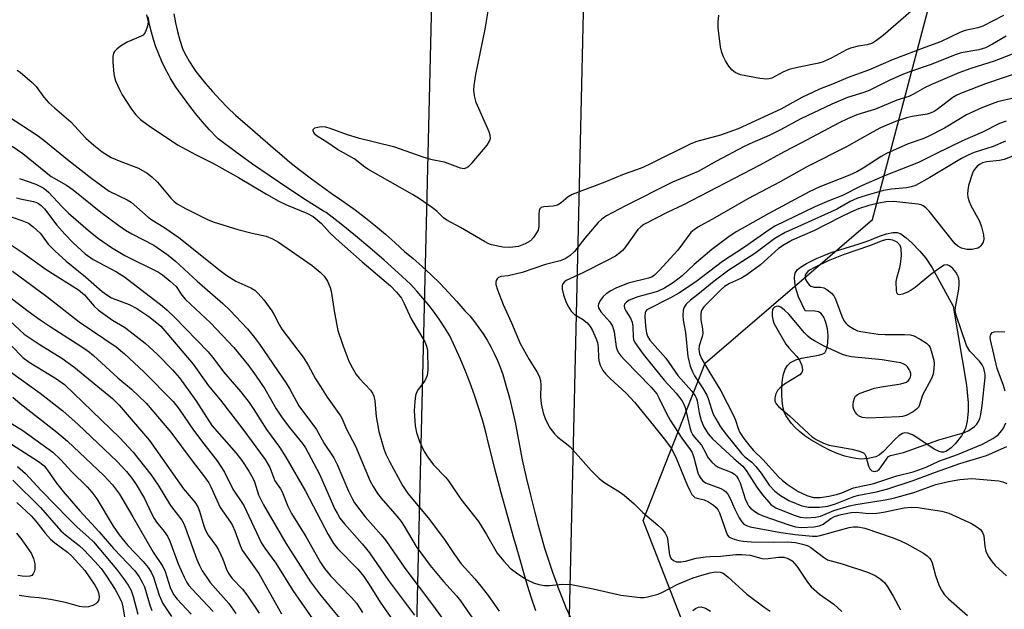
# Model space of a CAD drawing. Units: inches. Extents: x 1183771 to 1189773, y 561456 to 565458.
# Drawn here: x 1185076 to 1185316, y 563342 to 563485 of the extents above; entities that cross this region are included whole.
import ezdxf

# ---------------------------------------------------------------- set-up
doc = ezdxf.new("R2010")
doc.units = ezdxf.units.IN
doc.header["$MEASUREMENT"] = 0
for name, color, linetype in [('HYDRO-Water Body', 4, 'Continuous'), ('NTRL-Trees', 3, 'Continuous'), ('TRANS-Road', 130, 'Continuous'), ('Undefined', 1, 'Continuous'), ('UTIL-Cross Country Transmission Line', 1, 'Continuous')]:
    doc.layers.add(name, color=color, linetype=linetype)

msp = doc.modelspace()

# ---------------------------------------------------------------- linework, layer by layer
at = {"layer": 'HYDRO-Water Body'}
msp.add_lwpolyline([(1185306.5, 563385.96), (1185305.52, 563384.17), (1185304.02, 563382.23), (1185303.01, 563381.23), (1185302.34, 563380.71), (1185301.7, 563380.34), (1185301.1, 563380.17), (1185300.62, 563380.18), (1185300.08, 563380.32), (1185298.88, 563380.88), (1185294.85, 563383.6), (1185293.56, 563384.37), (1185292.42, 563384.83), (1185291.68, 563384.88), (1185291.14, 563384.7), (1185290.29, 563384.14), (1185289.39, 563383.31), (1185286.54, 563380.31), (1185285.58, 563379.51), (1185284.63, 563379), (1185282.78, 563378.61), (1185280.96, 563378.49), (1185279.8, 563378.59), (1185278.51, 563378.84), (1185277.11, 563379.22), (1185275.25, 563379.86), (1185273.33, 563380.67), (1185271.79, 563381.43), (1185268.78, 563383.19), (1185267.37, 563384.17), (1185266.07, 563385.21), (1185264.91, 563386.29), (1185264.13, 563387.13), (1185263.26, 563388.26), (1185262.74, 563389.13), (1185262.35, 563389.99), (1185262.1, 563390.86), (1185261.84, 563392.55), (1185261.72, 563394.24), (1185261.73, 563396.03), (1185261.9, 563397.82), (1185262.17, 563399.15), (1185262.58, 563400.33), (1185263.14, 563401.29), (1185263.88, 563401.97), (1185265.18, 563402.6), (1185266.53, 563403.07), (1185270.69, 563403.74), (1185271.59, 563404), (1185272.21, 563404.36), (1185272.66, 563405.15), (1185272.98, 563406.69), (1185273.01, 563408.59), (1185272.84, 563410.18), (1185272.5, 563411.7), (1185271.98, 563413), (1185271.3, 563413.94), (1185270.67, 563414.33), (1185269.8, 563414.49), (1185267.46, 563414.6), (1185265.83, 563417.98), (1185265.28, 563419.73), (1185264.93, 563421.46), (1185264.83, 563422.75), (1185264.97, 563423.76), (1185265.46, 563424.51), (1185266.32, 563425.23), (1185267.8, 563426.11), (1185270.34, 563427.36), (1185271.95, 563428.07), (1185273.78, 563428.74), (1185280.62, 563430.88), (1185282.82, 563431.64), (1185285.52, 563432.71), (1185287.22, 563433.28), (1185288.8, 563433.63), (1185289.85, 563433.63), (1185290.75, 563433.3), (1185292.08, 563432.37), (1185293.41, 563431.15), (1185295.35, 563429.12), (1185296.83, 563427.35), (1185298.38, 563425), (1185303.5, 563415.73), (1185306.78, 563396.46), (1185307.16, 563392.15), (1185307.18, 563390.16), (1185306.92, 563387.71)], close=True, dxfattribs=at)
at = {"layer": 'NTRL-Trees'}
msp.add_lwpolyline([(1185333.31, 563232.22), (1185299.12, 563293.77), (1185247.15, 563314.28), (1185228, 563363.51), (1185243.04, 563401.81), (1185283.87, 563436.81), (1185304.59, 563515.32), (1185316.89, 563560.45)], dxfattribs=at)
at = {"layer": 'TRANS-Road'}
for points in [[(1185113.63, 563486.82, 0), (1185114.04, 563484.69, 0), (1185114.54, 563482.57, 0), (1185115.11, 563480.47, 0), (1185115.76, 563478.4, 0), (1185115.94, 563477.98, 0), (1185116.61, 563476.63, 0), (1185117.34, 563475.31, 0), (1185118.14, 563474.04, 0), (1185119.01, 563472.81, 0), (1185119.93, 563471.62, 0), (1185121.33, 563469.93, 0), (1185123.07, 563467.92, 0), (1185124.88, 563465.96, 0), (1185126.74, 563464.05, 0), (1185128.66, 563462.2, 0), (1185131.58, 563459.67, 0), (1185138.43, 563453.77, 0), (1185139.37, 563452.94, 0), (1185141.91, 563450.79, 0), (1185144.5, 563448.71, 0), (1185147.14, 563446.68, 0), (1185149.82, 563444.72, 0), (1185152.55, 563442.83, 0), (1185152.7, 563442.72, 0), (1185155.3, 563440.95, 0), (1185157.84, 563439.12, 0), (1185160.34, 563437.22, 0), (1185162.79, 563435.26, 0), (1185165.19, 563433.24, 0), (1185167.54, 563431.15, 0), (1185169.83, 563429.01, 0), (1185171.9, 563427.29, 0), (1185174.15, 563425.32, 0), (1185176.34, 563423.29, 0), (1185178.48, 563421.2, 0), (1185180.56, 563419.06, 0), (1185182.59, 563416.86, 0), (1185184.55, 563414.6, 0), (1185185.71, 563413.31, 0), (1185186.88, 563411.9, 0), (1185187.97, 563410.44, 0), (1185189.01, 563408.94, 0), (1185189.97, 563407.39, 0), (1185190.87, 563405.8, 0), (1185191.7, 563404.17, 0), (1185192.46, 563402.51, 0), (1185193.14, 563400.82, 0), (1185193.75, 563399.09, 0), (1185194.52, 563396.48, 0), (1185195.37, 563393.36, 0), (1185196.15, 563390.21, 0), (1185196.84, 563387.05, 0), (1185196.85, 563387, 0), (1185197.65, 563382.66, 0), (1185198.52, 563378.33, 0), (1185199.47, 563374.02, 0), (1185200.49, 563369.72, 0), (1185201.57, 563365.45, 0), (1185202.29, 563362.66, 0), (1185203.1, 563359.71, 0), (1185203.97, 563356.78, 0), (1185204.89, 563353.87, 0), (1185205.87, 563350.98, 0), (1185206.91, 563348.11, 0), (1185207.19, 563347.34, 0), (1185208.14, 563344.84, 0), (1185209.15, 563342.38, 0), (1185210.23, 563339.95, 0)], [(1185201.84, 563341.58, 0), (1185200.8, 563344.64, 0), (1185199.81, 563347.72, 0), (1185198.87, 563350.82, 0), (1185197.98, 563353.94, 0), (1185197.14, 563357.07, 0), (1185196.5, 563359.22, 0), (1185194.9, 563364.73, 0), (1185193.37, 563370.27, 0), (1185191.91, 563375.82, 0), (1185190.53, 563381.4, 0), (1185190.39, 563381.99, 0), (1185189.63, 563385.03, 0), (1185188.79, 563388.05, 0), (1185187.88, 563391.05, 0), (1185186.89, 563394.02, 0), (1185185.83, 563396.97, 0), (1185184.7, 563399.89, 0), (1185183.48, 563402.77, 0), (1185182.2, 563405.63, 0), (1185180.85, 563408.46, 0), (1185179.67, 563410.39, 0), (1185178.42, 563412.28, 0), (1185177.11, 563414.13, 0), (1185175.73, 563415.93, 0), (1185174.3, 563417.68, 0), (1185172.8, 563419.38, 0), (1185171.25, 563421.02, 0), (1185168.25, 563423.81, 0), (1185164.85, 563426.86, 0), (1185161.4, 563429.86, 0), (1185157.91, 563432.79, 0), (1185154.36, 563435.66, 0), (1185150.76, 563438.47, 0), (1185150.13, 563438.86, 0), (1185145.74, 563441.61, 0), (1185141.39, 563444.44, 0), (1185137.08, 563447.33, 0), (1185132.82, 563450.29, 0), (1185128.6, 563453.31, 0), (1185124.43, 563456.39, 0), (1185124.1, 563456.73, 0), (1185122.3, 563458.64, 0), (1185120.57, 563460.61, 0), (1185118.89, 563462.62, 0), (1185117.27, 563464.69, 0), (1185115.72, 563466.8, 0), (1185114.23, 563468.95, 0), (1185112.81, 563471.15, 0), (1185112.38, 563471.9, 0), (1185111.5, 563473.57, 0), (1185110.68, 563475.28, 0), (1185109.94, 563477.02, 0), (1185109.27, 563478.79, 0), (1185108.68, 563480.59, 0), (1185108.16, 563482.41, 0), (1185107.72, 563484.25, 0), (1185107.36, 563486.11, 0)]]:
    msp.add_polyline3d(points, dxfattribs=at)
at = {"layer": 'Undefined'}
for points, elevation in [([(1185315.72, 563486.41), (1185310.68, 563483.83), (1185309.47, 563483.44), (1185306.45, 563482.76), (1185305.14, 563482.33), (1185300.44, 563480.07), (1185296.61, 563478.7), (1185288.85, 563475.77), (1185282.83, 563473.17), (1185277.91, 563471.39), (1185274.08, 563469.75), (1185270.91, 563468.5), (1185266.6, 563466.45), (1185261.51, 563463.61), (1185251.09, 563458.89), (1185246.78, 563457.31), (1185241.06, 563455.75), (1185239.57, 563455.24), (1185229.93, 563450.44), (1185227.86, 563449.47), (1185226.32, 563448.85), (1185223.36, 563447.81), (1185218.65, 563445.86), (1185210.67, 563442.85), (1185209.7, 563442.28), (1185207.96, 563440.83), (1185207.07, 563440.29), (1185206.04, 563440.06), (1185203.77, 563439.9), (1185203.08, 563439.71), (1185202.79, 563439.42), (1185202.65, 563439), (1185202.57, 563437.96), (1185202.55, 563435.06), (1185202.37, 563434.23), (1185202.02, 563433.51), (1185201.26, 563432.38), (1185200.49, 563431.61), (1185199.22, 563430.89), (1185197.58, 563430.24), (1185195.52, 563429.96), (1185193.75, 563430.03), (1185191.05, 563430.64), (1185190.33, 563430.91), (1185189.33, 563431.42), (1185183.43, 563434.85), (1185180.17, 563436.61), (1185179.34, 563437.23), (1185177.67, 563438.8), (1185176.65, 563439.64), (1185173.49, 563441.79), (1185171.77, 563442.85), (1185160.92, 563449.04), (1185159.83, 563449.81), (1185157.76, 563451.45), (1185153.47, 563453.86), (1185150.93, 563455.63), (1185148.77, 563456.9), (1185148.15, 563457.42), (1185147.72, 563458.01), (1185147.55, 563458.39), (1185147.56, 563458.72), (1185147.99, 563459.07), (1185148.7, 563459.29), (1185149.5, 563459.42), (1185150.6, 563459.36), (1185151.64, 563459.05), (1185155.82, 563457.48), (1185158.57, 563456.71), (1185167.18, 563454.56), (1185174.31, 563452.03), (1185176.18, 563451.49), (1185179.5, 563450.81), (1185183.37, 563449.36), (1185184.39, 563449.21), (1185185.04, 563449.42), (1185185.47, 563449.74), (1185186.27, 563450.58), (1185189.94, 563454.88), (1185190.57, 563455.83), (1185190.78, 563456.53), (1185190.72, 563457.32), (1185190.45, 563458.14), (1185187.29, 563465.24), (1185186.87, 563466.87), (1185186.72, 563468.24), (1185186.81, 563469.43), (1185187.24, 563472.09), (1185189.5, 563483.11), (1185190.26, 563488)], 300), ([(1185293.82, 563487.98), (1185286.4, 563481.62), (1185284.79, 563480.34), (1185283.83, 563479.74), (1185282.57, 563479.3), (1185280.33, 563478.98), (1185278.5, 563478.5), (1185277.47, 563478.08), (1185273.97, 563476.18), (1185271.86, 563475.21), (1185270.78, 563474.88), (1185265.53, 563473.83), (1185263.54, 563473.34), (1185261.99, 563472.69), (1185259.35, 563471.21), (1185258.63, 563471), (1185258.11, 563470.96), (1185256.4, 563471.14), (1185251.69, 563472), (1185250.42, 563472.56), (1185249.54, 563473.24), (1185248.81, 563474.15), (1185248.02, 563475.39), (1185247.52, 563476.4), (1185247.14, 563477.42), (1185246.84, 563478.81), (1185246.27, 563483.41), (1185246.22, 563484.84), (1185246.43, 563486.53)], 302), ([(1185106.99, 563486.6), (1185107.36, 563484.91), (1185107.22, 563483.84), (1185106.61, 563482.32), (1185106.14, 563481.69), (1185105.7, 563481.38), (1185102.22, 563479.97), (1185100.67, 563479.01), (1185099.77, 563478.29), (1185099.18, 563477.7), (1185098.9, 563477.26), (1185098.73, 563476.46), (1185098.77, 563474.99), (1185098.99, 563472.29), (1185099.15, 563471.41), (1185099.42, 563470.58), (1185100.37, 563468.44), (1185101.05, 563467.14), (1185103.33, 563463.66), (1185104.39, 563462.26), (1185105.54, 563461.14), (1185107.4, 563459.72), (1185114.56, 563454.95), (1185118.92, 563452.65), (1185123.33, 563450.45), (1185129.41, 563447), (1185136.21, 563442.93), (1185139.23, 563441.27), (1185141.07, 563440.38), (1185146.04, 563438.37), (1185147.58, 563437.52), (1185149.61, 563435.86), (1185151.57, 563433.64), (1185153.16, 563432.08), (1185159.48, 563426.51), (1185166.38, 563420.61), (1185167.88, 563419.09), (1185169.06, 563417.63), (1185169.77, 563416.37), (1185171.43, 563412.6), (1185174.75, 563406.98), (1185175.16, 563405.95), (1185175.39, 563404.87), (1185175.49, 563400.18), (1185175.31, 563398.83), (1185174.79, 563397.49), (1185173.15, 563395.44), (1185172.72, 563394.72), (1185172.5, 563393.92), (1185172.32, 563392.51), (1185172.22, 563390.19), (1185172.4, 563386.61), (1185172.76, 563384.94), (1185173.5, 563382.74), (1185174.59, 563380.35), (1185175.52, 563378.91), (1185176.93, 563377.1), (1185179.79, 563374.11), (1185180.55, 563373.22), (1185183.52, 563368.69), (1185187.87, 563363.32), (1185189.81, 563360.15), (1185192.39, 563355.6), (1185194.03, 563353.6), (1185195.6, 563351.93), (1185197.4, 563350.55), (1185199.52, 563349.15), (1185201.27, 563348.35), (1185202.58, 563347.94), (1185203.96, 563347.73), (1185205.07, 563347.68), (1185208.34, 563348.02), (1185210.5, 563347.99), (1185215.75, 563346.94), (1185222.51, 563345.37), (1185227.23, 563344.78), (1185228.11, 563344.81), (1185228.99, 563344.95), (1185231.59, 563345.63), (1185232.64, 563346.08), (1185236.42, 563348.01), (1185240.16, 563349.56), (1185242.26, 563350.25), (1185244.27, 563350.78), (1185245.64, 563351), (1185246.72, 563350.95), (1185247.45, 563350.68), (1185248.58, 563349.81), (1185253.24, 563345.57), (1185257.68, 563342.27), (1185258.89, 563341.48)], 300), ([(1185316.38, 563481.4), (1185313.11, 563479.46), (1185311.33, 563478.58), (1185309.71, 563478.08), (1185305.48, 563477.34), (1185303.95, 563476.9), (1185298.14, 563474.5), (1185293.08, 563472.79), (1185290.97, 563471.98), (1185287.9, 563470.62), (1185283.03, 563468.16), (1185281.72, 563467.69), (1185277.73, 563466.5), (1185273.9, 563464.9), (1185266.38, 563461.26), (1185261.3, 563458.52), (1185258.67, 563457.28), (1185254.72, 563455.57), (1185252.61, 563454.55), (1185245.87, 563451.02), (1185241.37, 563448.49), (1185235.12, 563445.85), (1185223.65, 563440.14), (1185219.06, 563437.66), (1185217.86, 563436.86), (1185217.02, 563436.08), (1185213.72, 563432.25), (1185211.26, 563428.97), (1185210.19, 563428.01), (1185209, 563427.2), (1185207.76, 563426.7), (1185204.2, 563425.82), (1185198.46, 563423.92), (1185195.06, 563423.12), (1185193.35, 563422.89), (1185192.72, 563422.64), (1185192.41, 563422.32), (1185192.19, 563421.94), (1185192.06, 563421.51), (1185192.08, 563421), (1185192.48, 563419.64), (1185193.86, 563416.1), (1185195.92, 563411.65), (1185197.98, 563406.6), (1185200.17, 563402.7), (1185202.21, 563399.46), (1185202.71, 563398.42), (1185202.92, 563397.6), (1185203.05, 563396.47), (1185202.98, 563393.62), (1185203.14, 563391.93), (1185203.58, 563389.71), (1185204.21, 563388.12), (1185205.23, 563386.12), (1185206.36, 563384.59), (1185207.16, 563383.8), (1185209.32, 563382.23), (1185210.2, 563381.45), (1185215.29, 563375.73), (1185217.29, 563373.73), (1185218.6, 563372.68), (1185222.19, 563370.54), (1185223.33, 563369.72), (1185225.77, 563367.56), (1185227.88, 563365.49), (1185231.54, 563362.43), (1185232.61, 563361.41), (1185233.31, 563360.49), (1185233.8, 563359.49), (1185234.01, 563358.46), (1185234.29, 563355.67), (1185234.48, 563354.87), (1185234.81, 563354.26), (1185235.38, 563353.78), (1185236.08, 563353.5), (1185237.15, 563353.47), (1185238.26, 563353.66), (1185240.92, 563354.35), (1185243.17, 563354.71), (1185244.3, 563354.81), (1185246.85, 563354.84), (1185250.57, 563355.22), (1185252, 563355.27), (1185254.04, 563355.06), (1185256.64, 563354.33), (1185257.39, 563354.21), (1185258.44, 563354.25), (1185260.92, 563354.61), (1185262.27, 563354.6), (1185263.33, 563354.31), (1185264.29, 563353.69), (1185265.43, 563352.41), (1185268.02, 563348.55), (1185268.9, 563347.42), (1185270.92, 563345.64), (1185274.4, 563343.13), (1185276.34, 563341.38)], 298), ([(1185321.83, 563478.55), (1185313.46, 563475.3), (1185307.8, 563473.52), (1185304.87, 563472.46), (1185298.02, 563469.61), (1185296.52, 563468.85), (1185293.67, 563467.23), (1185292.67, 563466.76), (1185289.78, 563465.84), (1185284.56, 563463.69), (1185280.06, 563462.25), (1185277.72, 563461.31), (1185275.68, 563460.36), (1185266.36, 563455.36), (1185262.33, 563453.28), (1185256.4, 563449.99), (1185237.67, 563440.3), (1185233.98, 563438.62), (1185228.12, 563435.54), (1185227.37, 563435.04), (1185226.63, 563434.36), (1185223.49, 563429.88), (1185222.92, 563429.21), (1185222.32, 563428.67), (1185221.19, 563427.88), (1185219.22, 563426.81), (1185213.24, 563423.8), (1185209.18, 563421.93), (1185208.77, 563421.62), (1185208.35, 563421.07), (1185208.2, 563420.65), (1185208.21, 563419.83), (1185208.56, 563418.42), (1185209.1, 563416.81), (1185209.62, 563415.75), (1185210.41, 563414.5), (1185211.21, 563413.68), (1185213.18, 563412.53), (1185214.31, 563411.67), (1185215.04, 563410.78), (1185215.6, 563409.77), (1185216.45, 563407.91), (1185216.82, 563406.84), (1185217.03, 563405.55), (1185217.07, 563403.27), (1185217.17, 563402.43), (1185217.51, 563401.35), (1185218.17, 563400.08), (1185218.91, 563399.17), (1185219.94, 563398.1), (1185223.79, 563394.54), (1185225.82, 563392.37), (1185230.51, 563386.69), (1185233.45, 563382.98), (1185234.76, 563381.11), (1185235.88, 563379.11), (1185238.61, 563372.38), (1185239.31, 563370.8), (1185239.86, 563369.83), (1185240.2, 563369.43), (1185240.59, 563369.16), (1185241.11, 563368.96), (1185242.8, 563368.53), (1185243.87, 563368.04), (1185245.12, 563367.27), (1185245.78, 563366.7), (1185246.23, 563366.06), (1185246.56, 563365.36), (1185248.18, 563360.74), (1185248.55, 563360), (1185248.87, 563359.59), (1185249.31, 563359.28), (1185250.1, 563358.96), (1185251.24, 563358.65), (1185252.37, 563358.47), (1185254.3, 563358.37), (1185259.8, 563358.28), (1185263.11, 563358.37), (1185265.06, 563358.16), (1185266.77, 563357.81), (1185267.89, 563357.43), (1185268.82, 563356.93), (1185271.87, 563354.58), (1185272.88, 563353.99), (1185276.44, 563352.97), (1185282.61, 563350.96), (1185284.52, 563350.12), (1185285.73, 563349.36), (1185286.73, 563348.43), (1185287.39, 563347.52), (1185288.87, 563345.1), (1185290.68, 563341.83)], 296), ([(1185075.47, 563473.12), (1185076.2, 563472.63), (1185079.11, 563470.18), (1185080.1, 563469.13), (1185081.99, 563466.57), (1185083.11, 563465.3), (1185084.54, 563463.95), (1185088.51, 563460.6), (1185092.23, 563456.56), (1185094.13, 563454.86), (1185096.18, 563453.29), (1185098.38, 563451.92), (1185100.72, 563450.88), (1185105, 563449.31), (1185107.15, 563448.09), (1185108.23, 563447.22), (1185109.65, 563445.88), (1185112.92, 563442), (1185113.74, 563441.17), (1185114.43, 563440.63), (1185116.45, 563439.45), (1185121.87, 563436.77), (1185123.19, 563436.19), (1185129.24, 563434.38), (1185132.72, 563433.48), (1185136.11, 563432.72), (1185137.68, 563432.13), (1185139.14, 563431.25), (1185147.36, 563425.57), (1185149.31, 563423.98), (1185150.28, 563422.99), (1185151.04, 563421.8), (1185151.73, 563420.23), (1185151.93, 563419.37), (1185152.76, 563414.1), (1185153.6, 563409.77), (1185154.81, 563406.22), (1185156.3, 563402.28), (1185157.04, 563400.76), (1185158.05, 563399.05), (1185158.76, 563398.17), (1185161.51, 563395.23), (1185162.01, 563394.53), (1185162.37, 563393.76), (1185162.62, 563392.64), (1185162.91, 563388.84), (1185163.57, 563385.23), (1185164.79, 563380.95), (1185165.31, 563379.69), (1185166.18, 563377.93), (1185169.36, 563372.08), (1185170.66, 563370.11), (1185175.56, 563364.2), (1185179.53, 563358.94), (1185181.82, 563355.52), (1185183.66, 563353.02), (1185184.57, 563351.91), (1185186.97, 563349.32), (1185188.44, 563347.54), (1185190.21, 563345.28), (1185192.86, 563341.5)], 302), ([(1185320.43, 563472.86), (1185311.33, 563469.81), (1185305.67, 563467.64), (1185304.4, 563467.08), (1185303.38, 563466.5), (1185299.63, 563463.59), (1185298.89, 563463.1), (1185298.14, 563462.74), (1185297.12, 563462.45), (1185293.47, 563461.87), (1185292.09, 563461.55), (1185289.48, 563460.65), (1185285.81, 563459.07), (1185283.88, 563458.08), (1185277.51, 563454.49), (1185267.97, 563449.69), (1185261.34, 563445.94), (1185253.47, 563441.84), (1185245.44, 563437.2), (1185241.26, 563434.91), (1185240.36, 563434.29), (1185239.62, 563433.6), (1185236.39, 563429.36), (1185231.87, 563424.39), (1185230.61, 563423.18), (1185229.99, 563422.79), (1185229.28, 563422.49), (1185224.34, 563421.32), (1185221.35, 563420.09), (1185220.08, 563419.45), (1185218.97, 563418.74), (1185218.23, 563418.06), (1185217.58, 563417.19), (1185217.12, 563416.26), (1185217.04, 563415.78), (1185217.11, 563415.31), (1185217.65, 563414.35), (1185219.87, 563411.87), (1185220.53, 563410.8), (1185220.89, 563409.48), (1185221.42, 563405.8), (1185221.67, 563405), (1185222.04, 563404.28), (1185222.53, 563403.6), (1185223.49, 563402.54), (1185229.95, 563395.99), (1185231.26, 563394.37), (1185231.82, 563393.41), (1185233.59, 563389.73), (1185234.52, 563387.97), (1185237.4, 563383.58), (1185239.42, 563380.85), (1185239.87, 563380.11), (1185240.32, 563378.86), (1185241.27, 563375.17), (1185241.6, 563374.4), (1185242.01, 563373.75), (1185242.52, 563373.19), (1185243.19, 563372.74), (1185246.9, 563371.31), (1185247.61, 563370.93), (1185248.03, 563370.58), (1185248.58, 563369.91), (1185249.18, 563368.9), (1185250.29, 563366.31), (1185251.37, 563364.17), (1185252, 563363.21), (1185252.53, 563362.67), (1185253.14, 563362.31), (1185254.04, 563362.03), (1185261.52, 563360.62), (1185264.97, 563360.12), (1185269.26, 563359.69), (1185270.29, 563359.75), (1185271.06, 563359.9), (1185278.14, 563361.85), (1185279.21, 563362.01), (1185280.28, 563361.99), (1185281.99, 563361.63), (1185288.86, 563359.31), (1185290.7, 563358.6), (1185292.24, 563357.82), (1185296.28, 563355.58), (1185297.17, 563354.92), (1185297.75, 563354.36), (1185298.07, 563353.94), (1185298.4, 563353.19), (1185299.21, 563350.17), (1185300.12, 563347.65), (1185300.62, 563346.58), (1185301.42, 563345.47), (1185302.38, 563344.48), (1185306.99, 563340.38)], 294), ([(1185319.54, 563466.68), (1185314.28, 563465.42), (1185310.6, 563464.04), (1185306.77, 563462.24), (1185304.84, 563461.17), (1185301.4, 563459.06), (1185297.44, 563457.03), (1185296.09, 563456.45), (1185292.5, 563455.22), (1185287.22, 563452.85), (1185285.95, 563452.14), (1185281.58, 563449.3), (1185280.04, 563448.4), (1185278.25, 563447.58), (1185271.03, 563444.72), (1185268.45, 563443.52), (1185258.58, 563438.26), (1185250.8, 563433.88), (1185248.9, 563432.64), (1185244.72, 563429.49), (1185240.42, 563425.85), (1185237.51, 563423.11), (1185235.32, 563421.49), (1185233.13, 563420.12), (1185231.64, 563419.37), (1185230.29, 563418.93), (1185226.63, 563417.95), (1185224.53, 563417.13), (1185223.89, 563416.71), (1185223.44, 563416.19), (1185223.32, 563415.79), (1185223.4, 563415.22), (1185223.74, 563414.54), (1185224.88, 563412.82), (1185225.31, 563411.81), (1185225.46, 563410.73), (1185225.51, 563408.16), (1185225.62, 563407.62), (1185225.96, 563406.86), (1185227.95, 563404), (1185230.29, 563401.06), (1185233.09, 563397.68), (1185235.98, 563394.51), (1185237.36, 563392.7), (1185237.77, 563391.98), (1185238.17, 563391), (1185239.3, 563386.15), (1185239.65, 563385.13), (1185239.97, 563384.49), (1185240.41, 563383.88), (1185242.15, 563381.88), (1185242.69, 563380.99), (1185243.78, 563378.76), (1185244.67, 563377.7), (1185245.53, 563376.98), (1185246.23, 563376.53), (1185249.57, 563375.25), (1185250.22, 563374.83), (1185250.74, 563374.29), (1185251.14, 563373.67), (1185251.58, 563372.72), (1185252.84, 563368.83), (1185253.29, 563367.75), (1185253.67, 563367.12), (1185254.14, 563366.55), (1185255.15, 563365.72), (1185256.07, 563365.16), (1185257.1, 563364.69), (1185263.47, 563362.47), (1185265.12, 563361.98), (1185266.58, 563361.83), (1185269.51, 563361.97), (1185270.89, 563362.23), (1185271.82, 563362.67), (1185273.71, 563364.03), (1185274.55, 563364.49), (1185276.18, 563365), (1185278.66, 563365.5), (1185279.84, 563365.53), (1185282.98, 563365.22), (1185284.86, 563365.28), (1185286.52, 563365.55), (1185291.56, 563366.62), (1185293.24, 563366.78), (1185294.98, 563366.68), (1185296.44, 563366.49), (1185300.71, 563365.77), (1185302.47, 563365.28), (1185307.97, 563362.77), (1185309.27, 563362.03), (1185310.18, 563361.32), (1185310.67, 563360.63), (1185310.99, 563359.83), (1185311.19, 563357.19), (1185311.45, 563356.07), (1185312.05, 563354.83), (1185312.96, 563353.46), (1185313.71, 563352.62), (1185316.5, 563350.07)], 292), ([(1185071.52, 563463.05), (1185080.36, 563457.31), (1185081.98, 563456.09), (1185087.69, 563451.38), (1185093.66, 563446.79), (1185097.91, 563443.72), (1185102.26, 563441.61), (1185103.23, 563441.01), (1185107.39, 563437.35), (1185108.31, 563436.71), (1185111.19, 563434.96), (1185114.86, 563432.43), (1185124.95, 563424.36), (1185126.54, 563423.18), (1185128.7, 563421.8), (1185132.39, 563420.18), (1185133.33, 563419.56), (1185134.19, 563418.81), (1185135.54, 563417.23), (1185137.47, 563414.6), (1185138.08, 563413.58), (1185139.35, 563411.04), (1185139.93, 563410.12), (1185145.15, 563403.32), (1185146.38, 563401.33), (1185148.16, 563398.05), (1185149.33, 563396.13), (1185151.02, 563393.53), (1185154.25, 563388.98), (1185154.63, 563388.25), (1185155.58, 563385.92), (1185157.86, 563381.66), (1185161.5, 563373.11), (1185162.19, 563371.82), (1185163.27, 563370.09), (1185164.15, 563368.94), (1185167.95, 563364.55), (1185168.98, 563363.25), (1185169.73, 563362.14), (1185172.7, 563357.2), (1185176.04, 563352.59), (1185179.36, 563348.68), (1185182.51, 563345.23), (1185183.5, 563344.02), (1185189.91, 563334.73)], 304), ([(1185316.37, 563460.69), (1185314.8, 563460.18), (1185310.6, 563458.08), (1185305.76, 563455.92), (1185299.23, 563452.77), (1185295.08, 563450.63), (1185286.73, 563447.39), (1185281.18, 563445.02), (1185276.57, 563442.63), (1185273.24, 563441.35), (1185269.78, 563439.85), (1185260.01, 563435.15), (1185258.64, 563434.32), (1185252.65, 563430.09), (1185247.32, 563426.57), (1185241.13, 563421.86), (1185239.05, 563420.4), (1185236.66, 563418.88), (1185234.65, 563417.74), (1185228.9, 563414.77), (1185228.64, 563414.5), (1185228.46, 563414.15), (1185228.35, 563413.2), (1185228.53, 563410.85), (1185228.79, 563409.11), (1185229.06, 563408.36), (1185229.63, 563407.45), (1185233.52, 563403.02), (1185236.4, 563398.81), (1185239.8, 563394.99), (1185240.67, 563393.85), (1185240.99, 563393.21), (1185241.16, 563392.67), (1185241.6, 563389.7), (1185242.09, 563387.84), (1185242.76, 563386.31), (1185243.79, 563384.63), (1185244.86, 563383.45), (1185250.03, 563378.66), (1185252.29, 563376.72), (1185253.04, 563375.73), (1185255.68, 563371.64), (1185257.05, 563369.81), (1185259.06, 563367.45), (1185259.62, 563367), (1185260.33, 563366.6), (1185264.49, 563364.93), (1185266.18, 563364.36), (1185267.76, 563364.21), (1185269.96, 563364.33), (1185271.21, 563364.58), (1185274.44, 563365.95), (1185278.2, 563367.11), (1185279.81, 563367.44), (1185286.9, 563368.56), (1185288.94, 563369), (1185293.91, 563370.38), (1185299.3, 563372.29), (1185302.37, 563373.06), (1185305.12, 563373.52), (1185308.03, 563373.72), (1185314.63, 563373.21), (1185315.63, 563372.96), (1185316.59, 563372.56)], 290), ([(1185316.25, 563455.88), (1185313.24, 563454.58), (1185308.6, 563453.1), (1185307.3, 563452.54), (1185305.56, 563451.63), (1185297.82, 563446.99), (1185294.31, 563445.09), (1185293.23, 563444.74), (1185292.11, 563444.51), (1185288.46, 563444.17), (1185286.52, 563443.83), (1185283.14, 563442.92), (1185280.19, 563441.95), (1185278.4, 563441.17), (1185275.28, 563439.42), (1185273.76, 563438.66), (1185262.58, 563433.63), (1185260.01, 563432.16), (1185255.17, 563428.56), (1185248.85, 563424.45), (1185245.3, 563421.77), (1185241.3, 563418.52), (1185239.49, 563417.17), (1185238.41, 563416.17), (1185237.93, 563415.48), (1185237.71, 563414.74), (1185237.61, 563413.41), (1185237.71, 563412.32), (1185238.25, 563409.29), (1185238.89, 563403.46), (1185239.46, 563401.06), (1185239.98, 563399.74), (1185240.49, 563398.73), (1185242.46, 563395.8), (1185243.49, 563394.05), (1185243.83, 563393.24), (1185244.59, 563390.67), (1185245.04, 563389.45), (1185245.67, 563388.24), (1185246.85, 563386.33), (1185247.95, 563384.8), (1185252.04, 563379.74), (1185252.73, 563379.05), (1185254.44, 563377.72), (1185255.42, 563376.65), (1185256.68, 563375.05), (1185258.7, 563372.14), (1185260.02, 563370.67), (1185261.44, 563369.61), (1185263.49, 563368.44), (1185266.62, 563367.12), (1185268.27, 563366.76), (1185270.95, 563366.75), (1185272.94, 563367.06), (1185274.8, 563367.59), (1185279.29, 563369.35), (1185280.54, 563369.67), (1185284.82, 563370.52), (1185287.57, 563371.25), (1185293.78, 563373.25), (1185299.15, 563375.27), (1185305.08, 563377.38), (1185311.6, 563379.33), (1185316.57, 563381.55)], 288), ([(1185074.23, 563454.65), (1185076.81, 563452.87), (1185083.73, 563447.3), (1185087.45, 563445.13), (1185089.08, 563444.04), (1185095.85, 563438.54), (1185100.19, 563435.34), (1185101.89, 563434.2), (1185103.37, 563433.34), (1185108.77, 563430.56), (1185112.26, 563428.1), (1185114.07, 563426.63), (1185119.35, 563421.77), (1185125.53, 563416.37), (1185127.27, 563414.69), (1185131.54, 563410.2), (1185133.31, 563408.09), (1185134.5, 563406.46), (1185141.03, 563396.96), (1185141.93, 563395.48), (1185144.11, 563391.43), (1185148.4, 563385.66), (1185150.25, 563382.26), (1185152.62, 563378.76), (1185153.4, 563377.19), (1185156.16, 563370.7), (1185157.06, 563368.86), (1185157.64, 563367.85), (1185160.27, 563364.46), (1185164.17, 563360.06), (1185165.27, 563358.66), (1185169.93, 563351.9), (1185176.64, 563343.03), (1185180.92, 563337.09)], 306), ([(1185319.48, 563452.77), (1185315.88, 563451.37), (1185314.81, 563451.16), (1185311.63, 563450.87), (1185310.67, 563450.62), (1185310.05, 563450.3), (1185309.45, 563449.83), (1185308.92, 563449.26), (1185308.46, 563448.63), (1185308.21, 563448.11), (1185307.24, 563445.04), (1185307.04, 563443.91), (1185306.98, 563443.07), (1185307.04, 563442.25), (1185307.36, 563441.2), (1185307.81, 563440.19), (1185309.87, 563436.39), (1185310.36, 563435.04), (1185310.88, 563433.09), (1185310.96, 563431.99), (1185310.77, 563431.25), (1185310.27, 563430.37), (1185309.93, 563430.03), (1185309.48, 563429.8), (1185308.15, 563429.5), (1185306.79, 563429.48), (1185305.52, 563429.78), (1185304.61, 563430.33), (1185304, 563430.86), (1185303.22, 563431.73), (1185297.63, 563438.8), (1185296.84, 563439.65), (1185296.18, 563440.15), (1185295.68, 563440.34), (1185294.87, 563440.5), (1185289.02, 563441.16), (1185287.07, 563441.08), (1185285.42, 563440.81), (1185282.94, 563440.21), (1185280.39, 563439.38), (1185278.76, 563438.7), (1185275.86, 563437.32), (1185269.73, 563434.14), (1185264.31, 563431.78), (1185262.3, 563430.65), (1185260.96, 563429.76), (1185256.59, 563425.79), (1185253.25, 563423.3), (1185251.92, 563422.49), (1185248.98, 563421.19), (1185247.8, 563420.46), (1185246.82, 563419.59), (1185242.77, 563415.54), (1185242.26, 563414.82), (1185242.09, 563414.39), (1185241.99, 563413.84), (1185242.03, 563412.39), (1185242.41, 563410.17), (1185242.47, 563409.13), (1185242.31, 563408.29), (1185241.62, 563406.07), (1185241.51, 563405.23), (1185241.69, 563404.12), (1185242.27, 563402.82), (1185243.98, 563399.84), (1185246.91, 563395.11), (1185250.01, 563389.1), (1185250.5, 563387.94), (1185251.14, 563385.91), (1185251.54, 563384.96), (1185252.48, 563383.5), (1185253.92, 563381.63), (1185254.84, 563380.58), (1185257.11, 563378.35), (1185260.93, 563374.18), (1185261.94, 563373.24), (1185263.05, 563372.35), (1185265.75, 563370.59), (1185267.84, 563369.58), (1185269.48, 563369.12), (1185271.2, 563369.12), (1185273.2, 563369.44), (1185275.04, 563369.86), (1185276.33, 563370.3), (1185279.18, 563371.46), (1185284.18, 563372.57), (1185289.79, 563374.4), (1185293.77, 563375.41), (1185295.11, 563375.83), (1185296.93, 563376.53), (1185300.03, 563377.95), (1185304.52, 563379.58), (1185310.62, 563382.12), (1185313.19, 563383.47), (1185313.91, 563383.95), (1185314.54, 563384.5), (1185315.3, 563385.32), (1185315.78, 563385.99), (1185316.3, 563387.32)], 286), ([(1185076.04, 563446.79), (1185080.02, 563445.39), (1185081.92, 563444.44), (1185083.08, 563443.43), (1185086.41, 563439.85), (1185087.94, 563438.35), (1185093.32, 563433.71), (1185095.24, 563432.2), (1185098.47, 563429.99), (1185101.7, 563428.01), (1185109.89, 563424.01), (1185110.87, 563423.35), (1185112.77, 563421.81), (1185114.17, 563420.48), (1185115.55, 563418.41), (1185116.46, 563417.3), (1185122.58, 563411.61), (1185128.25, 563405.67), (1185131.8, 563401.24), (1185133.72, 563398.66), (1185135.81, 563395.56), (1185138.58, 563390.74), (1185139.86, 563388.76), (1185141.75, 563386.26), (1185144.96, 563382.24), (1185145.71, 563381.18), (1185149.14, 563374.79), (1185152.89, 563366.31), (1185153.39, 563365.29), (1185154.11, 563364.11), (1185155.17, 563362.73), (1185159.48, 563357.83), (1185161.31, 563355.63), (1185165.93, 563348.95), (1185172.29, 563340.48)], 308), ([(1185075.28, 563442.09), (1185076.62, 563441.74), (1185079.46, 563441.18), (1185080, 563441.01), (1185080.67, 563440.66), (1185081.29, 563440.22), (1185082.09, 563439.38), (1185085.15, 563435.39), (1185087.1, 563433.21), (1185089.12, 563431.09), (1185092.04, 563428.43), (1185094, 563427.07), (1185099.64, 563424.04), (1185101.57, 563422.84), (1185110.79, 563415.81), (1185112.02, 563414.76), (1185113.81, 563413.04), (1185121.98, 563404.56), (1185123.39, 563402.89), (1185125.75, 563399.69), (1185129.98, 563394.84), (1185131.98, 563392.25), (1185133.14, 563390.54), (1185136.18, 563385.68), (1185139.38, 563381.38), (1185140.9, 563378.98), (1185145.69, 563370.7), (1185151.26, 563360.16), (1185152.53, 563357.97), (1185153.52, 563356.72), (1185158.44, 563351.68), (1185159.94, 563349.89), (1185161.23, 563347.97), (1185163.88, 563343.62), (1185168.37, 563337.28)], 310), ([(1185071.87, 563438.19), (1185076.63, 563436.58), (1185078.23, 563435.87), (1185079.37, 563435.01), (1185081.04, 563433.44), (1185081.58, 563432.8), (1185082.99, 563430.79), (1185084.6, 563429.15), (1185087.42, 563426.63), (1185092.11, 563422.88), (1185096.19, 563419.27), (1185097.51, 563418.31), (1185098.48, 563417.76), (1185099.51, 563417.3), (1185102.76, 563416.08), (1185104.64, 563415.12), (1185107.52, 563413.18), (1185109.5, 563411.65), (1185110.43, 563410.82), (1185111.95, 563409.12), (1185118.35, 563401.56), (1185122.1, 563396.34), (1185125, 563392.81), (1185130.46, 563385.73), (1185135.91, 563378.42), (1185137.02, 563376.46), (1185138.23, 563373.18), (1185139.63, 563371.22), (1185140.04, 563370.51), (1185141.44, 563366.99), (1185142.3, 563365.26), (1185145.76, 563359.6), (1185149.37, 563353.34), (1185150.31, 563351.87), (1185151.8, 563350.05), (1185156.89, 563344.81), (1185158.15, 563343.38), (1185159.58, 563341.17)], 312), ([(1185073.8, 563430.7), (1185076.97, 563428.63), (1185082.5, 563424.66), (1185090.4, 563419.66), (1185091.84, 563418.45), (1185094.22, 563415.7), (1185095.26, 563414.71), (1185098.66, 563412.28), (1185101.57, 563410.55), (1185103, 563409.55), (1185106.61, 563406.69), (1185109.55, 563403.99), (1185113.34, 563400.17), (1185114.98, 563398.26), (1185118.97, 563392.74), (1185122.92, 563386.68), (1185128.84, 563379.9), (1185130.2, 563378.17), (1185131.91, 563375.52), (1185132.91, 563373.8), (1185133.25, 563372.98), (1185134.24, 563369.79), (1185135.46, 563367.31), (1185140.89, 563358.01), (1185146.89, 563348.62), (1185149.13, 563345.66), (1185152.01, 563342.09), (1185154.48, 563339.22)], 314), ([(1185074.34, 563424.19), (1185082.71, 563418.04), (1185090.53, 563411.92), (1185099.54, 563405.79), (1185101.59, 563404.09), (1185106.3, 563399.69), (1185113.5, 563392.51), (1185114.96, 563390.67), (1185118.44, 563385.48), (1185120.96, 563382.16), (1185124.21, 563378.07), (1185125.99, 563375.29), (1185128.04, 563371.12), (1185130.66, 563367.19), (1185135.02, 563358.04), (1185135.81, 563356.82), (1185138.46, 563353.14), (1185142.58, 563346.49), (1185148.7, 563337.76)], 316), ([(1185071.92, 563419.26), (1185078.17, 563414.45), (1185081.06, 563412.4), (1185083.48, 563410.74), (1185090.05, 563406.56), (1185092.69, 563404.79), (1185094.05, 563403.66), (1185099.97, 563398.24), (1185103.32, 563395.48), (1185106.85, 563392.06), (1185112.9, 563385.05), (1185118.1, 563378.08), (1185121.1, 563374.17), (1185122.12, 563372.69), (1185122.67, 563371.73), (1185124.95, 563366.71), (1185127.44, 563363.15), (1185127.95, 563362.28), (1185128.5, 563361.04), (1185129.78, 563357.41), (1185130.31, 563356.31), (1185134.34, 563350.62), (1185139.86, 563340.79)], 318), ([(1185072.27, 563413.4), (1185076.08, 563409.83), (1185077.16, 563408.92), (1185080.85, 563406.45), (1185086.31, 563403.08), (1185089.3, 563400.96), (1185098.67, 563393.23), (1185100.35, 563391.59), (1185107.7, 563383), (1185115.99, 563371.22), (1185118.76, 563367.97), (1185119.44, 563366.84), (1185119.88, 563365.83), (1185120.95, 563362.21), (1185121.35, 563361.2), (1185122.03, 563360), (1185124.01, 563357.21), (1185124.6, 563356.24), (1185125.56, 563354.1), (1185126.56, 563351.45), (1185127.05, 563350.52), (1185127.86, 563349.45), (1185130.37, 563346.78), (1185131.41, 563345.44), (1185134.4, 563340.94)], 320), ([(1185316.17, 563395.05), (1185315.75, 563396.39), (1185314.18, 563400.54), (1185312.57, 563407.48), (1185312.52, 563408.17), (1185312.64, 563408.8), (1185313.03, 563409.26), (1185313.59, 563409.48), (1185314.62, 563409.54), (1185316.07, 563409.43)], 286), ([(1185074.03, 563406.12), (1185076.86, 563403.24), (1185078.39, 563402.06), (1185085.03, 563398.02), (1185086.98, 563396.61), (1185100.48, 563383.66), (1185103.71, 563380.15), (1185108.03, 563374.71), (1185109.84, 563372.14), (1185112.83, 563367.19), (1185115.59, 563363.62), (1185115.99, 563362.91), (1185116.4, 563361.94), (1185119.23, 563354.04), (1185119.89, 563352.57), (1185120.57, 563351.32), (1185121.63, 563349.63), (1185122.46, 563348.48), (1185127.02, 563343.31), (1185128.74, 563340.93)], 322), ([(1185073.82, 563399.68), (1185081.08, 563394.52), (1185086.62, 563390.25), (1185090.34, 563386.93), (1185099.85, 563377.86), (1185102.08, 563375.46), (1185103.37, 563373.84), (1185104.44, 563372.33), (1185106.45, 563368.91), (1185108.17, 563365.24), (1185108.83, 563364.05), (1185109.43, 563363.14), (1185111.3, 563360.85), (1185112.05, 563359.76), (1185112.62, 563358.52), (1185114.69, 563353.02), (1185116.12, 563349.74), (1185116.81, 563348.45), (1185117.29, 563347.75), (1185118.08, 563346.85), (1185123.25, 563341.42)], 324), ([(1185074.39, 563393.53), (1185076.17, 563391.97), (1185085.09, 563385.07), (1185087.69, 563382.87), (1185096.59, 563374.49), (1185098.72, 563372.19), (1185100.36, 563369.91), (1185103.65, 563364.44), (1185108.57, 563355.82), (1185110.95, 563352.34), (1185111.48, 563351.11), (1185112.7, 563347.26), (1185113.55, 563345.51), (1185114.43, 563344.37), (1185117.83, 563340.73)], 326), ([(1185071.97, 563388.43), (1185076.82, 563385.45), (1185084.13, 563380.18), (1185086.01, 563378.37), (1185088.79, 563375.39), (1185092.5, 563371.75), (1185093.65, 563370.44), (1185094.85, 563368.79), (1185098.86, 563362.17), (1185100.29, 563360.06), (1185102.46, 563357.43), (1185106.13, 563353.57), (1185107.37, 563352.1), (1185108.1, 563350.94), (1185108.69, 563349.7), (1185110.07, 563345.34), (1185110.92, 563343.37), (1185113.09, 563340.17)], 328), ([(1185071.83, 563383.58), (1185080.68, 563377.91), (1185082.01, 563376.86), (1185082.88, 563375.82), (1185085.03, 563372.62), (1185086.63, 563370.62), (1185090.69, 563365.91), (1185095.45, 563360.74), (1185098.97, 563356.69), (1185104.1, 563351.27), (1185105.22, 563349.81), (1185105.95, 563348.53), (1185106.45, 563347.39), (1185107.83, 563342.71), (1185108.25, 563341.6)], 330), ([(1185075.54, 563376.7), (1185077.46, 563375.01), (1185081.31, 563370.82), (1185088.01, 563363.93), (1185090.09, 563361.89), (1185092.86, 563359.48), (1185094.04, 563358.32), (1185099.7, 563351.69), (1185101.39, 563349.42), (1185102.48, 563347.82), (1185103.2, 563346.47), (1185103.76, 563345), (1185104.84, 563340.77)], 332), ([(1185074.39, 563373.38), (1185081.15, 563366.68), (1185086.13, 563361), (1185087.2, 563360.07), (1185090.6, 563357.41), (1185091.72, 563356.41), (1185094.4, 563353.56), (1185095.89, 563351.83), (1185097.05, 563350.19), (1185099.34, 563346.7), (1185100.43, 563344.76), (1185100.95, 563343.54), (1185101.2, 563342.56), (1185101.71, 563339.54)], 334), ([(1185075.42, 563367.95), (1185078.86, 563364.7), (1185080.02, 563363.4), (1185082.27, 563360.44), (1185083.57, 563358.99), (1185084.66, 563358.07), (1185087.7, 563355.82), (1185088.87, 563354.76), (1185091.93, 563351.37), (1185094.4, 563347.83), (1185095.03, 563346.66), (1185095.31, 563345.9), (1185095.45, 563345.04), (1185095.35, 563344.25), (1185094.97, 563343.58), (1185094.6, 563343.23), (1185093.89, 563342.82), (1185092.84, 563342.48), (1185091.84, 563342.42), (1185090.67, 563342.58), (1185087.2, 563343.6), (1185083.62, 563344.28), (1185080.74, 563344.7), (1185078.71, 563344.86), (1185075.95, 563345.26)], 336), ([(1185075.26, 563360.48), (1185076.62, 563358.79), (1185078.31, 563356.43), (1185078.92, 563355.46), (1185079.47, 563354.26), (1185079.79, 563352.98), (1185079.79, 563351.68), (1185079.66, 563351.18), (1185079.32, 563350.52), (1185079, 563350.18), (1185078.54, 563349.98), (1185077.73, 563349.88), (1185076.66, 563349.96), (1185075.61, 563350.14)], 338), ([(1185240.09, 563341.62), (1185240.72, 563342.12), (1185241.41, 563342.46), (1185242.14, 563342.48), (1185243.15, 563342.16), (1185244.36, 563341.46)], 302)]:
    msp.add_lwpolyline(points, dxfattribs=dict(at, elevation=elevation))
at = {"layer": 'Undefined', "elevation": 284}
msp.add_lwpolyline([(1185287.79, 563431.91), (1185286.99, 563431.82), (1185286.16, 563431.57), (1185283.15, 563430.37), (1185276.72, 563428.21), (1185273.06, 563426.7), (1185269.7, 563425.14), (1185268.47, 563424.47), (1185268.06, 563424.14), (1185267.61, 563423.56), (1185267.43, 563423.13), (1185267.41, 563422.68), (1185267.54, 563422.21), (1185267.9, 563421.52), (1185268.38, 563420.9), (1185268.78, 563420.59), (1185269.65, 563420.33), (1185271.25, 563420.29), (1185272.01, 563420.17), (1185272.75, 563419.79), (1185273.84, 563418.85), (1185274.39, 563418.19), (1185274.8, 563417.42), (1185276.36, 563413.24), (1185276.95, 563412.05), (1185277.43, 563411.45), (1185277.87, 563411.06), (1185279.35, 563410.08), (1185280.16, 563409.73), (1185281.03, 563409.52), (1185285.19, 563408.92), (1185286.95, 563408.84), (1185291.64, 563408.83), (1185293.08, 563408.72), (1185293.9, 563408.46), (1185295.47, 563407.63), (1185296.96, 563406.67), (1185297.57, 563406.1), (1185297.85, 563405.62), (1185298.17, 563404.82), (1185298.76, 563402.54), (1185298.84, 563401.69), (1185298.82, 563400.55), (1185298.62, 563399.17), (1185298.2, 563398.1), (1185296.06, 563394.03), (1185295.09, 563391.22), (1185294.6, 563390.6), (1185293.72, 563389.97), (1185292.01, 563389.09), (1185291.19, 563388.88), (1185290.33, 563388.79), (1185282.74, 563388.46), (1185281.36, 563388.64), (1185280.4, 563389.03), (1185280.01, 563389.39), (1185279.68, 563389.83), (1185279.3, 563390.58), (1185279.14, 563391.11), (1185279.1, 563391.67), (1185279.19, 563392.53), (1185279.42, 563393.34), (1185279.68, 563393.79), (1185280.07, 563394.12), (1185280.8, 563394.49), (1185284.36, 563395.71), (1185286.07, 563396.07), (1185290.74, 563396.8), (1185292.09, 563397.2), (1185292.52, 563397.5), (1185292.85, 563397.92), (1185293.08, 563398.4), (1185293.18, 563398.87), (1185293.17, 563399.31), (1185293.05, 563399.77), (1185292.81, 563400.26), (1185292.33, 563400.93), (1185291.95, 563401.31), (1185291.49, 563401.6), (1185290.71, 563401.87), (1185289.59, 563402.11), (1185286.16, 563402.67), (1185278.73, 563403.34), (1185277.59, 563403.58), (1185276.52, 563403.97), (1185272.07, 563405.95), (1185269.75, 563407.24), (1185268.77, 563407.87), (1185268.12, 563408.4), (1185267.31, 563409.24), (1185263.47, 563413.77), (1185262.4, 563414.76), (1185261.5, 563415.43), (1185260.82, 563415.7), (1185260.36, 563415.64), (1185259.94, 563415.43), (1185259.61, 563415.1), (1185259.51, 563414.89), (1185259.39, 563414.12), (1185259.41, 563413.28), (1185259.53, 563412.43), (1185259.81, 563411.6), (1185260.21, 563410.81), (1185262.75, 563406.45), (1185263.45, 563405.55), (1185265.37, 563403.43), (1185266.04, 563402.53), (1185266.6, 563401.24), (1185266.8, 563400.22), (1185266.74, 563399.76), (1185266.63, 563399.56), (1185266.1, 563399.02), (1185262.44, 563396.7), (1185261.26, 563395.78), (1185260.72, 563395.19), (1185260.28, 563394.37), (1185260.05, 563393.35), (1185260.08, 563392.6), (1185260.37, 563391.93), (1185260.93, 563391.31), (1185263.62, 563388.97), (1185268.21, 563384.68), (1185269.12, 563383.91), (1185270.1, 563383.28), (1185271.92, 563382.38), (1185273.27, 563381.85), (1185278.77, 563380.88), (1185280.67, 563380.41), (1185281.61, 563379.99), (1185281.96, 563379.64), (1185282.21, 563379.17), (1185282.89, 563376.75), (1185283.17, 563376.11), (1185283.65, 563375.64), (1185284.36, 563375.46), (1185284.98, 563375.6), (1185285.45, 563375.94), (1185285.97, 563376.58), (1185287.38, 563378.73), (1185287.76, 563379.1), (1185288.2, 563379.37), (1185291.37, 563380.06), (1185299.99, 563383.2), (1185306.22, 563384.96), (1185307.27, 563385.44), (1185308.7, 563386.42), (1185309.28, 563387), (1185309.69, 563387.62), (1185309.98, 563388.34), (1185310.26, 563389.35), (1185310.57, 563391.51), (1185311.26, 563398.3), (1185311.25, 563399.19), (1185311.16, 563399.77), (1185310.93, 563400.61), (1185310.58, 563401.39), (1185309.91, 563402.28), (1185307.56, 563404.73), (1185306.76, 563406.15), (1185304.22, 563413.52), (1185304, 563414.64), (1185304.03, 563415.49), (1185304.85, 563419.83), (1185304.98, 563420.99), (1185304.93, 563421.86), (1185304.77, 563422.72), (1185304.58, 563423.26), (1185304.16, 563423.99), (1185303.43, 563424.86), (1185302.62, 563425.53), (1185302.01, 563425.75), (1185301.32, 563425.65), (1185300.38, 563425.12), (1185298.05, 563423.44), (1185294.23, 563420.26), (1185293.28, 563419.57), (1185292.23, 563419.03), (1185291.15, 563418.6), (1185290.43, 563418.44), (1185290.06, 563418.51), (1185289.85, 563418.79), (1185289.7, 563419.47), (1185289.63, 563421.69), (1185289.81, 563422.83), (1185290.5, 563425.08), (1185290.7, 563425.94), (1185290.88, 563428.01), (1185290.84, 563429.75), (1185290.57, 563430.49), (1185289.83, 563431.24), (1185288.8, 563431.76)], close=True, dxfattribs=at)
at = {"layer": 'UTIL-Cross Country Transmission Line'}
for points in [[(1184619.63, 561658.66), (1184764.07, 561598.88), (1185168.05, 562260.35), (1185182.55, 562304.33), (1185190.31, 562819.73), (1185192.06, 562855.44), (1185204.99, 563209.86), (1185207.86, 563245.73), (1185222.43, 563875.67), (1185234.87, 563907.04), (1185606.7, 564793.32), (1185856.27, 565405.32), (1185877.53, 565456.99)], [(1184649.48, 561708.21), (1184768.52, 561683.5), (1185124.21, 562273.26), (1185137.41, 562317.09), (1185154.8, 562821.85), (1185157.11, 562857.92), (1185170.22, 563211.95), (1185170.65, 563247.14), (1185186.26, 563894.19), (1185198.72, 563925.93), (1185653.12, 564990.11), (1185665.22, 565017.41), (1185848.82, 565456.98)]]:
    msp.add_lwpolyline(points, dxfattribs=at)

doc.saveas('drawing.dxf')
